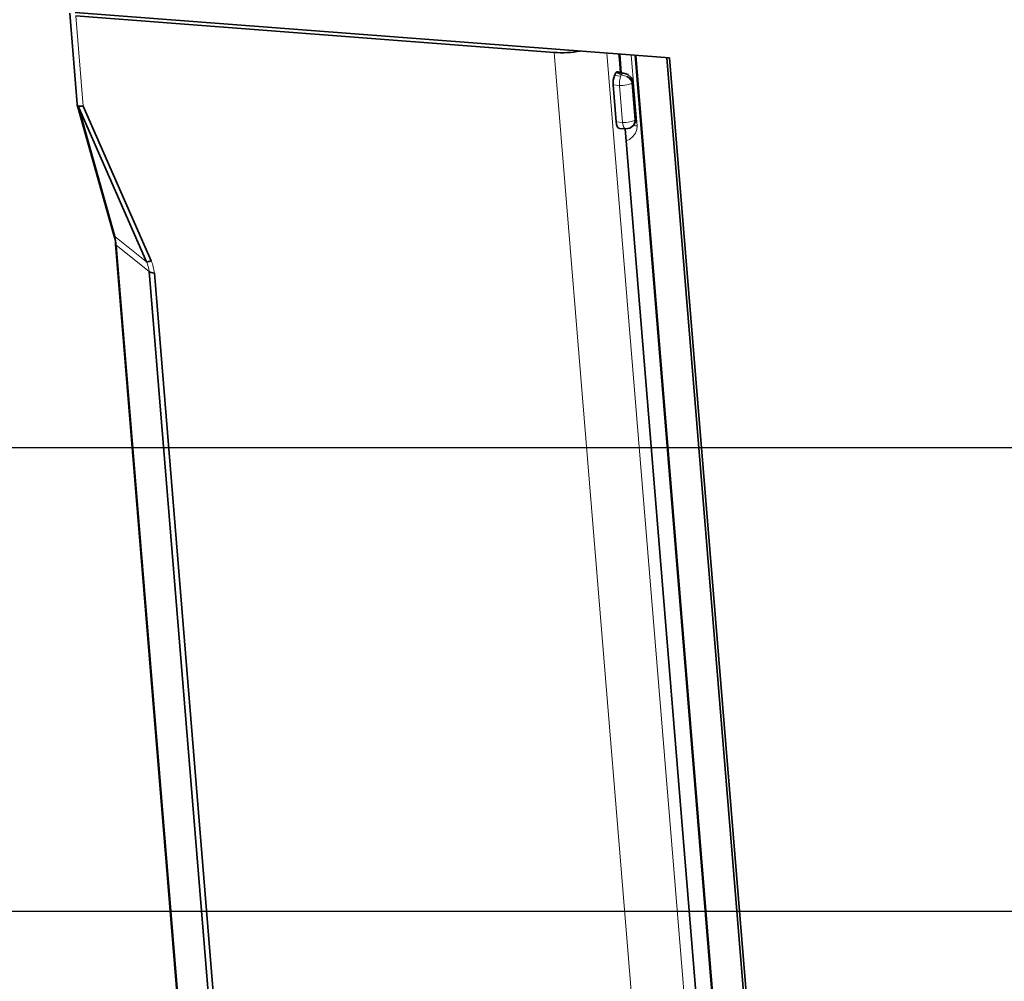
# Model space of a CAD drawing. Units: millimetres. Extents: x 54 to 474, y 40 to 337.
# Drawn here: x 285 to 313, y 189 to 217 of the extents above; entities that cross this region are included whole.
import ezdxf

# ---------------------------------------------------------------- set-up
doc = ezdxf.new("R2010")
doc.units = ezdxf.units.MM
doc.header["$MEASUREMENT"] = 0

msp = doc.modelspace()

# ---------------------------------------------------------------- linework, layer by layer
at = {"color": 7, "lineweight": 35, "ltscale": 0.115611}
msp.add_line((286.921, 214.364), (286.71, 216.945), dxfattribs=at)
at = {"color": 7, "lineweight": 35}
for p, q in [((286.858, 216.967), (303.726, 215.677)), ((286.878, 216.872), (300.456, 215.833)), ((308.367, 147.223), (302.748, 215.752)), ((308.39, 147.197), (302.768, 215.75)), ((309.303, 146.723), (303.648, 215.683)), ((303.726, 215.677), (309.381, 146.705)), ((307.605, 151.012), (302.467, 213.666)), ((288.009, 210.389), (293.068, 148.695)), ((293.088, 148.663), (288.029, 210.358)), ((288.961, 209.616), (294.02, 147.921)), ((289.109, 209.574), (294.168, 147.879))]:
    msp.add_line(p, q, dxfattribs=at)
at = {"color": 7, "lineweight": 13, "ltscale": 0.114701}
msp.add_line((287.088, 214.311), (286.878, 216.872), dxfattribs=at)
at = {"color": 7, "lineweight": 13}
for p, q in [((306.104, 146.966), (300.456, 215.833)), ((307.495, 148.216), (301.952, 215.813))]:
    msp.add_line(p, q, dxfattribs=at)
at = {"color": 7, "lineweight": 13, "ltscale": 0.007404}
msp.add_line((302.3, 215.622), (302.286, 215.787), dxfattribs=at)
at = {"color": 7, "lineweight": 35, "ltscale": 0.006824}
msp.add_line((302.293, 215.787), (302.306, 215.634), dxfattribs=at)
at = {"color": 7, "lineweight": 35, "ltscale": 0.023559}
msp.add_line((302.356, 215.259), (302.313, 215.785), dxfattribs=at)
at = {"color": 7, "lineweight": 13, "ltscale": 0.090092}
msp.add_line((302.639, 215.76), (302.804, 213.749), dxfattribs=at)
at = {"color": 7, "lineweight": 35, "ltscale": 0.000619614}
msp.add_line((302.306, 215.634), (302.3, 215.622), dxfattribs=at)
at = {"color": 7, "lineweight": 35, "ltscale": 0.01659}
msp.add_line((302.336, 215.264), (302.306, 215.634), dxfattribs=at)
at = {"color": 7, "lineweight": 13, "ltscale": 0.00803}
for p, q in [((302.161, 215.177), (302.34, 215.163)), ((302.128, 214.911), (302.307, 214.897)), ((302.393, 213.848), (302.214, 213.862)), ((302.466, 213.67), (302.287, 213.683))]:
    msp.add_line(p, q, dxfattribs=at)
at = {"color": 7, "lineweight": 35, "ltscale": 0.000477603}
msp.add_line((302.209, 215.262), (302.217, 215.269), dxfattribs=at)
at = {"color": 7, "lineweight": 35, "ltscale": 0.0089}
msp.add_line((302.266, 215.281), (302.46, 215.234), dxfattribs=at)
at = {"color": 7, "lineweight": 13, "ltscale": 0.007397}
msp.add_line((302.516, 215.155), (302.357, 215.201), dxfattribs=at)
at = {"color": 7, "lineweight": 13, "ltscale": 0.001636}
msp.add_line((302.46, 215.234), (302.424, 215.241), dxfattribs=at)
at = {"color": 7, "lineweight": 35, "ltscale": 0.046988}
msp.add_line((302.214, 213.862), (302.128, 214.911), dxfattribs=at)
at = {"color": 7, "lineweight": 13, "ltscale": 0.046988}
msp.add_line((302.307, 214.897), (302.393, 213.848), dxfattribs=at)
at = {"color": 7, "lineweight": 13, "ltscale": 0.002081}
msp.add_line((302.515, 214.91), (302.56, 214.921), dxfattribs=at)
at = {"color": 7, "lineweight": 35, "ltscale": 0.046986}
msp.add_line((302.669, 214.97), (302.755, 213.921), dxfattribs=at)
at = {"color": 7, "lineweight": 35, "ltscale": 0.046987}
msp.add_line((302.685, 214.997), (302.771, 213.948), dxfattribs=at)
at = {"color": 7, "lineweight": 35, "ltscale": 0.000609378}
msp.add_line((286.921, 214.364), (286.924, 214.351), dxfattribs=at)
at = {"color": 7, "lineweight": 35, "ltscale": 0.171524}
msp.add_line((286.924, 214.351), (287.964, 210.653), dxfattribs=at)
at = {"color": 7, "lineweight": 35, "ltscale": 0.001523}
msp.add_line((286.954, 214.287), (286.942, 214.32), dxfattribs=at)
at = {"color": 7, "lineweight": 35, "ltscale": 0.170614}
msp.add_line((287.989, 210.608), (286.954, 214.287), dxfattribs=at)
at = {"color": 7, "lineweight": 35, "ltscale": 0.214256}
msp.add_line((286.954, 214.287), (288.885, 209.894), dxfattribs=at)
at = {"color": 7, "lineweight": 35, "ltscale": 0.214257}
msp.add_line((289.02, 209.918), (287.088, 214.311), dxfattribs=at)
at = {"color": 7, "lineweight": 13, "ltscale": 0.002302}
msp.add_line((302.601, 213.861), (302.651, 213.873), dxfattribs=at)
at = {"color": 7, "lineweight": 35, "ltscale": 0.008017}
msp.add_line((302.483, 213.665), (302.304, 213.679), dxfattribs=at)
at = {"color": 7, "lineweight": 13, "ltscale": 0.051191}
msp.add_line((287.989, 210.607), (288.886, 209.893), dxfattribs=at)
at = {"color": 7, "lineweight": 13, "ltscale": 0.053189}
msp.add_line((288.028, 210.36), (288.96, 209.617), dxfattribs=at)
for p, q in [((324.235, 204.61), (223.014, 204.61)), ((325.119, 191.457), (227.242, 191.457))]:
    msp.add_line(p, q)
at = {"color": 7, "lineweight": 35}
for points in [[(302.685, 214.997), (302.645, 215.113), (302.543, 215.203), (302.46, 215.234)], [(302.669, 214.97), (302.656, 215.018), (302.582, 215.117), (302.516, 215.155)], [(302.287, 213.683), (302.272, 213.693), (302.254, 213.716), (302.225, 213.789), (302.214, 213.862)], [(302.483, 213.665), (302.6, 213.683), (302.717, 213.77), (302.77, 213.895), (302.771, 213.948)], [(302.641, 213.708), (302.716, 213.781), (302.751, 213.872), (302.755, 213.921)]]:
    msp.add_lwpolyline(points, dxfattribs=at)
at = {"color": 7, "lineweight": 13}
for points in [[(302.393, 213.848), (302.42, 213.726), (302.446, 213.685), (302.466, 213.67)], [(302.804, 213.749), (302.797, 213.644), (302.759, 213.543), (302.688, 213.446), (302.588, 213.367), (302.496, 213.321)]]:
    msp.add_lwpolyline(points, dxfattribs=at)
at = {"color": 7, "lineweight": 35}
for centre, radius, start, end in [((302.784, 214.965), 0.658, 161.245, 184.7186), ((302.402, 215.098), 0.253, 139.6811, 161.8914), ((302.254, 215.228), 0.0551, 77.2546, 131.9167), ((302.138, 213.894), 1.377, 78.0075, 86.6988), ((302.651, 214.999), 0.0339, 301.4035, 356.6541), ((286.999, 214.374), 0.0788, 196.762, 223.388), ((286.989, 214.426), 0.117, 246.2287, 263.0447), ((287.025, 214.769), 0.461, 263.7653, 277.8387), ((302.736, 213.951), 0.0356, 302.5304, 355.1764), ((302.307, 213.725), 0.0465, 244.5382, 265.6318), ((286.604, 210.286), 1.409, 4.2173, 15.0871), ((288.074, 210.684), 0.114, 196.3333, 221.6237), ((288.055, 210.397), 0.0468, 189.1101, 235.6769), ((288.903, 209.992), 0.0991, 260.0636, 278.3975), ((288.836, 210.449), 0.561, 278.3023, 289.1003), ((289.061, 209.758), 0.174, 234.7634, 256.3038), ((289.14, 210.045), 0.472, 255.2023, 266.25)]:
    msp.add_arc(centre, radius, start, end, dxfattribs=at)
at = {"color": 7, "lineweight": 13}
for centre, radius, start, end in [((301.86, 214.205), 1.113, 63.5074, 71.7338), ((302.963, 214.951), 0.658, 161.2371, 184.7263), ((302.676, 215.04), 0.357, 153.3269, 159.9488), ((302.361, 215.686), 0.791, 266.0626, 281.2144), ((302.487, 215.238), 0.324, 283.1304, 304.2741), ((302.447, 214.637), 0.791, 266.0684, 281.2145), ((302.576, 214.182), 0.317, 283.709, 304.4499), ((302.886, 214.852), 1.106, 260.767, 265.7527), ((302.486, 213.712), 0.0465, 244.5334, 265.2702), ((302.495, 213.931), 0.266, 267.2358, 303.3035), ((286.524, 210.247), 1.509, 4.2341, 13.8679), ((288.137, 209.542), 0.827, 5.259, 25.1446), ((288.039, 209.478), 1.075, 5.1167, 24.1517)]:
    msp.add_arc(centre, radius, start, end, dxfattribs=at)
at = {"color": 7, "lineweight": 35}
msp.add_ellipse((300.9, 216.218), major_axis=(1.116, 0.092), ratio=0.341845, start_param=4.275825, end_param=4.958518, dxfattribs=at)
at = {"color": 7, "lineweight": 13}
msp.add_ellipse((302.393, 215.076), major_axis=(-0.037, -0.164), ratio=0.511046, start_param=3.219464, end_param=3.972659, dxfattribs=at)

doc.saveas('drawing.dxf')
